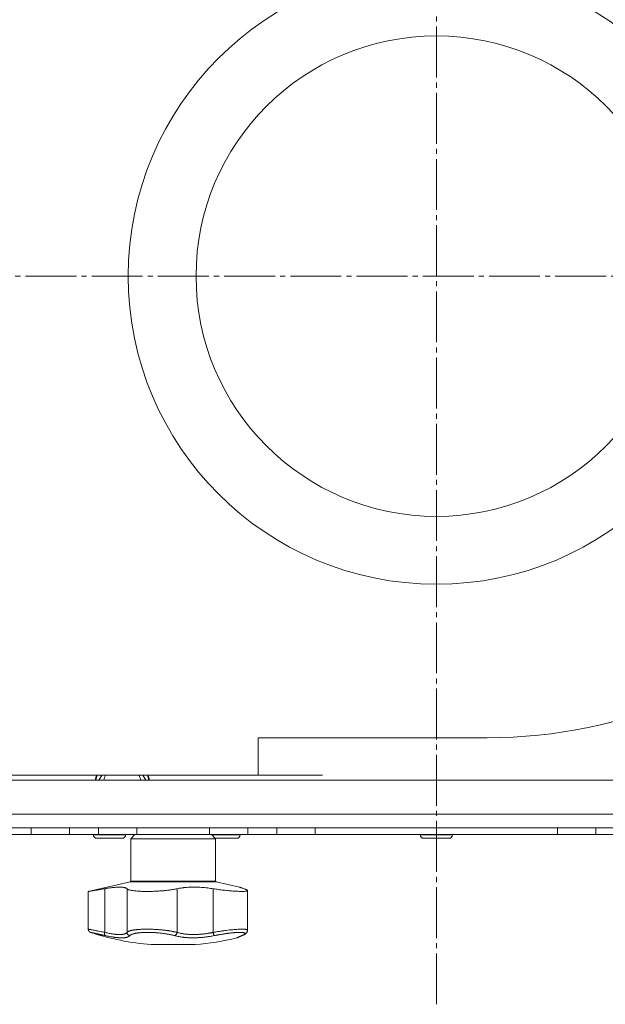
# Model space of a CAD drawing. Units: millimetres. Extents: x 0 to 21052, y -4 to 7425.
# Drawn here: x 12270 to 12442, y 1571 to 1861 of the extents above; entities that cross this region are included whole.
import ezdxf

# ---------------------------------------------------------------- set-up
doc = ezdxf.new("R2010")
doc.units = ezdxf.units.MM
doc.linetypes.add('K5LT_AXLED', pattern=[19.5, 15, -1.5, 1.5, -1.5])
doc.linetypes.add('K5LT_THIN', pattern=[0])
for name, color, linetype, true_color in [('OSI', 2, 'Continuous', 0xffff00), ('R', 1, 'Continuous', 0xff0000), ('WELDING', 7, 'Continuous', 0xffffff)]:
    doc.layers.add(name, color=color, linetype=linetype, true_color=true_color)

msp = doc.modelspace()

# ---------------------------------------------------------------- linework, layer by layer
at = {"layer": 'OSI', "color": 30, "linetype": 'K5LT_AXLED', "lineweight": 18, "true_color": 0xff8000}
for p, q in [((12392.42, 1571.43), (12392.42, 2032.43)), ((12851.92, 1785.93), (11814.13, 1785.93))]:
    msp.add_line(p, q, dxfattribs=at)
at = {"layer": 'R', "color": 7, "linetype": 'K5LT_THIN', "lineweight": 18}
for p, q in [((12407.42, 1649.95), (12339.92, 1649.95)), ((12339.92, 1638.95), (12339.92, 1649.95)), ((12339.92, 1638.95), (12339.92, 1649.95)), ((12407.42, 1649.95), (12339.92, 1649.95)), ((12354.92, 1638.95), (12169.92, 1638.95)), ((12184.92, 1638.95), (12339.92, 1638.95)), ((12293, 1637.43), (12293.87, 1638.95)), ((12305.97, 1638.95), (12306.85, 1637.43)), ((12354.92, 1638.95), (12358.92, 1638.95)), ((12358.92, 1638.95), (12354.92, 1638.95)), ((12063.95, 1637.43), (12720.89, 1637.43)), ((12053.95, 1627.43), (12730.89, 1627.43)), ((12732.92, 1623.43), (12051.92, 1623.43)), ((12083.92, 1623.43), (12700.92, 1623.43)), ((12273.12, 1621.43), (12139.92, 1621.43)), ((12273.12, 1623.43), (12273.12, 1621.43)), ((12284.41, 1621.43), (12273.12, 1621.43)), ((12284.41, 1623.43), (12284.41, 1621.43)), ((12292.94, 1621.43), (12284.41, 1621.43)), ((12291.42, 1621.33), (12291.42, 1621.43)), ((12292.94, 1623.43), (12292.94, 1621.43)), ((12304.23, 1621.43), (12292.94, 1621.43)), ((12300.92, 1621.33), (12300.92, 1621.43)), ((12303.67, 1621.43), (12302.42, 1620.18)), ((12304.23, 1623.43), (12304.23, 1621.43)), ((12325.62, 1621.43), (12304.23, 1621.43)), ((12325.62, 1623.43), (12325.62, 1621.43)), ((12336.91, 1621.43), (12325.62, 1621.43)), ((12326.17, 1621.43), (12327.42, 1620.18)), ((12334.67, 1621.33), (12334.67, 1621.43)), ((12336.91, 1623.43), (12336.91, 1621.43)), ((12345.44, 1621.43), (12336.91, 1621.43)), ((12345.44, 1621.43), (12345.44, 1623.43)), ((12356.73, 1621.43), (12345.44, 1621.43)), ((12356.73, 1621.43), (12356.73, 1623.43)), ((12428.12, 1621.43), (12356.73, 1621.43)), ((12387.67, 1621.33), (12387.67, 1621.43)), ((12397.17, 1621.33), (12397.17, 1621.43)), ((12428.12, 1623.43), (12428.12, 1621.43)), ((12439.41, 1621.43), (12428.12, 1621.43)), ((12439.41, 1623.43), (12439.41, 1621.43)), ((12447.94, 1621.43), (12439.41, 1621.43)), ((12291.42, 1621.33), (12300.92, 1621.33)), ((12292.42, 1620.33), (12299.92, 1620.33)), ((12302.42, 1620.18), (12327.42, 1620.18)), ((12302.42, 1620.18), (12302.42, 1607.73)), ((12326.27, 1621.33), (12334.67, 1621.33)), ((12327.27, 1620.33), (12333.67, 1620.33)), ((12327.42, 1620.18), (12327.42, 1607.73)), ((12387.67, 1621.33), (12397.17, 1621.33)), ((12388.67, 1620.33), (12396.17, 1620.33)), ((12302.27, 1607.53), (12289.92, 1604.68)), ((12302.27, 1607.53), (12327.58, 1607.53)), ((12302.42, 1607.73), (12327.42, 1607.73)), ((12327.58, 1607.53), (12334.42, 1605.95)), ((12289.92, 1604.68), (12289.92, 1593.56)), ((12294.75, 1592.62), (12294.75, 1605.46)), ((12301.32, 1592.62), (12301.32, 1605.46)), ((12316.06, 1592.62), (12316.06, 1605.46)), ((12326.69, 1592.62), (12326.69, 1605.46)), ((12336.8, 1604.94), (12336.8, 1593.24)), ((12336.8, 1593.24), (12336.8, 1593.24)), ((12336.8, 1593.24), (12336.8, 1593.24)), ((12336.8, 1593.24), (12336.8, 1593.24)), ((12336.8, 1593.24), (12336.8, 1593.24)), ((12336.8, 1593.24), (12336.8, 1593.24)), ((12335.31, 1591.7), (12335.31, 1591.7)), ((12321.42, 1589), (12308.42, 1589))]:
    msp.add_line(p, q, dxfattribs=at)
for radius in [90.76, 70.76]:
    msp.add_circle((12392.42, 1785.93), radius, dxfattribs=at)
for centre, radius, start, end in [((12382.42, 1772.45), 197.5, 90, 180), ((12382.42, 1772.45), 197.5, 90, 180), ((12382.42, 1797.45), 172.5, 0, 90), ((12382.42, 1797.45), 172.5, 0, 90), ((12407.42, 1797.45), 147.5, 270, 0), ((12407.42, 1797.45), 147.5, 270, 0), ((12299.92, 1636.43), 8, 161.6392, 172.8192), ((12299.92, 1636.43), 7.83, 161.2178, 172.6595), ((12299.92, 1636.43), 5.51, 152.7704, 169.5387), ((12299.92, 1636.43), 5.51, 10.4613, 27.2296), ((12299.92, 1636.43), 7.83, 7.3405, 18.7822), ((12299.92, 1636.43), 8, 7.1808, 18.3608), ((12292.42, 1621.33), 1, 180, 270), ((12299.92, 1621.33), 1, 270, 0), ((12333.67, 1621.33), 1, 270, 0), ((12388.67, 1621.33), 1, 180, 270), ((12396.17, 1621.33), 1, 270, 0), ((12302.22, 1607.73), 0.2, 283, 0), ((12327.62, 1607.73), 0.2, 180, 257), ((12314.92, 1666.73), 78, 251.839, 265.2198), ((12314.92, 1666.73), 78, 274.7802, 283.9019), ((12335.02, 1592.39), 0.755, 282.5351, 293.0277)]:
    msp.add_arc(centre, radius, start, end, dxfattribs=at)
at = {"layer": 'WELDING', "color": 7, "linetype": 'K5LT_THIN', "lineweight": 18}
for points, knots in [([(12294.75, 1605.46), (12294.48, 1605.42), (12293.96, 1605.33), (12293.3, 1605.22), (12292.76, 1605.13), (12292.36, 1605.06), (12291.95, 1605), (12291.55, 1604.93), (12291.18, 1604.87), (12290.87, 1604.83), (12290.67, 1604.8), (12290.46, 1604.76), (12290.25, 1604.73), (12290.05, 1604.7), (12289.94, 1604.69), (12289.92, 1604.68), (12289.92, 1604.68)], [0, 0, 0, 0, 1.612356, 3.15271, 4.283609, 5.393469, 6.118271, 7.507435, 8.805554, 9.727052, 10.891644, 11.170811, 12.739718, 14.276085, 15.783904, 17, 17, 17, 17]), ([(12301.32, 1605.46), (12301.27, 1605.51), (12301.15, 1605.61), (12300.93, 1605.71), (12300.69, 1605.79), (12300.43, 1605.85), (12300.09, 1605.91), (12299.61, 1605.95), (12299.03, 1605.96), (12298.38, 1605.93), (12297.75, 1605.88), (12297.2, 1605.83), (12296.55, 1605.75), (12295.77, 1605.64), (12295.1, 1605.52), (12294.75, 1605.46)], [0, 0, 0, 0, 1.360879, 2.667691, 3.515947, 4.357322, 5.595588, 6.790444, 8.325871, 9.823663, 10.936989, 12.062094, 12.817114, 14.36593, 16, 16, 16, 16]), ([(12316.06, 1605.46), (12315.75, 1605.39), (12315.31, 1605.31), (12314.65, 1605.2), (12314.11, 1605.12), (12313.61, 1605.05), (12313.06, 1604.99), (12312.63, 1604.95), (12312.2, 1604.91), (12311.95, 1604.88), (12311.55, 1604.85), (12311.05, 1604.81), (12310.28, 1604.77), (12309.7, 1604.74), (12309.04, 1604.71), (12308.67, 1604.7), (12308.17, 1604.69), (12307.83, 1604.69), (12307.38, 1604.68), (12306.94, 1604.68), (12306.42, 1604.69), (12305.9, 1604.7), (12305.44, 1604.71), (12304.89, 1604.74), (12304.28, 1604.78), (12303.72, 1604.83), (12303.24, 1604.88), (12302.85, 1604.94), (12302.4, 1605.02), (12302.04, 1605.11), (12301.73, 1605.21), (12301.48, 1605.32), (12301.36, 1605.41), (12301.32, 1605.46)], [0, 0, 0, 0, 2.391264, 3.15396, 4.285297, 5.760741, 6.120688, 7.510445, 8.172305, 8.494177, 8.912637, 10.322247, 11.175096, 12.979895, 13.436355, 14.683307, 14.943807, 16.08487, 16.514494, 17.440092, 18.521162, 19.44919, 20.509365, 21.273023, 22.878015, 24.553397, 25.406043, 26.6645, 27.867673, 29.739596, 30.723183, 32.308516, 34, 34, 34, 34]), ([(12326.69, 1605.46), (12326.17, 1605.55), (12325.32, 1605.67), (12324.16, 1605.79), (12323.25, 1605.87), (12322.46, 1605.92), (12321.53, 1605.95), (12320.64, 1605.96), (12319.71, 1605.93), (12318.89, 1605.88), (12318.27, 1605.82), (12317.5, 1605.73), (12316.82, 1605.62), (12316.27, 1605.51), (12316.06, 1605.46)], [0, 0, 0, 0, 2.09799, 3.2962, 4.476584, 5.624239, 6.36604, 8.158236, 9.209683, 10.253426, 11.661181, 12.016043, 13.842491, 15, 15, 15, 15]), ([(12336.8, 1604.94), (12336.8, 1604.92), (12336.78, 1604.88), (12336.71, 1604.83), (12336.6, 1604.79), (12336.42, 1604.75), (12336.13, 1604.71), (12335.79, 1604.69), (12335.38, 1604.68), (12334.91, 1604.68), (12334.3, 1604.7), (12333.64, 1604.72), (12332.88, 1604.77), (12332.1, 1604.82), (12331.32, 1604.89), (12330.55, 1604.96), (12329.76, 1605.05), (12328.96, 1605.14), (12327.93, 1605.28), (12327.18, 1605.39), (12326.69, 1605.46)], [0, 0, 0, 0, 0.958896, 1.800133, 2.504403, 3.644548, 4.796159, 5.981587, 6.932933, 8.19081, 9.32017, 10.704654, 11.932813, 13.271028, 14.459733, 15.498924, 16.66224, 17.847041, 18.903686, 21, 21, 21, 21]), ([(12335.81, 1605.46), (12335.6, 1605.53), (12335.28, 1605.64), (12334.92, 1605.77), (12334.67, 1605.86), (12334.51, 1605.92), (12334.43, 1605.95), (12334.42, 1605.95), (12334.49, 1605.93), (12334.65, 1605.87), (12334.93, 1605.77), (12335.31, 1605.63), (12335.64, 1605.52), (12335.81, 1605.46)], [0, 0, 0, 0, 1.609074, 2.803496, 3.983687, 5.148427, 6.302426, 7.444163, 8.548508, 9.949345, 11.233976, 12.676595, 14, 14, 14, 14]), ([(12336.8, 1604.94), (12336.8, 1604.96), (12336.77, 1605.01), (12336.67, 1605.1), (12336.5, 1605.2), (12336.22, 1605.32), (12335.96, 1605.41), (12335.81, 1605.46)], [0, 0, 0, 0, 1.696716, 2.835925, 4.396581, 6.118273, 8, 8, 8, 8]), ([(12335.81, 1605.46), (12335.96, 1605.41), (12336.18, 1605.33), (12336.41, 1605.24), (12336.56, 1605.16), (12336.7, 1605.08), (12336.78, 1605), (12336.8, 1604.96), (12336.8, 1604.94)], [0, 0, 0, 0, 2.084696, 3.410333, 4.497215, 5.86092, 7.709365, 9, 9, 9, 9]), ([(12289.92, 1593.56), (12289.92, 1593.56), (12289.95, 1593.56), (12290.07, 1593.53), (12290.28, 1593.49), (12290.61, 1593.43), (12291.05, 1593.34), (12291.59, 1593.23), (12292.23, 1593.11), (12292.96, 1592.97), (12293.68, 1592.82), (12294.3, 1592.7), (12294.63, 1592.64), (12294.75, 1592.62)], [0, 0, 0, 0, 1.183647, 2.349311, 3.659377, 5.075873, 6.501866, 7.949799, 9.407529, 10.846439, 12.365537, 13.406883, 14, 14, 14, 14]), ([(12294.93, 1591.65), (12294.8, 1591.68), (12294.58, 1591.73), (12294.29, 1591.8), (12294.08, 1591.84), (12293.91, 1591.88), (12293.74, 1591.92), (12293.55, 1591.96), (12293.35, 1592), (12293.15, 1592.05), (12292.94, 1592.1), (12292.72, 1592.14), (12292.52, 1592.19), (12292.32, 1592.23), (12292.12, 1592.28), (12291.94, 1592.32), (12291.77, 1592.36), (12291.62, 1592.39), (12291.48, 1592.42), (12291.35, 1592.45), (12291.23, 1592.47), (12291.12, 1592.5), (12291.03, 1592.52), (12290.94, 1592.54), (12290.86, 1592.56), (12290.79, 1592.57), (12290.73, 1592.59), (12290.68, 1592.6), (12290.64, 1592.61), (12290.62, 1592.61), (12290.61, 1592.61), (12290.61, 1592.61)], [0, 0, 0, 0, 1.639057, 2.878562, 3.732775, 4.416308, 5.223465, 6.116926, 7.115532, 8.071147, 9.197461, 10.30795, 11.441383, 12.602893, 13.796944, 15.018191, 16.203142, 17.303308, 18.306033, 19.390243, 20.476945, 21.618937, 22.505022, 23.508333, 24.732251, 25.960047, 27.110707, 28.237202, 29.337481, 30.633742, 32, 32, 32, 32]), ([(12294.93, 1591.65), (12294.9, 1591.67), (12294.86, 1591.7), (12294.8, 1591.79), (12294.76, 1591.89), (12294.73, 1592.01), (12294.71, 1592.15), (12294.71, 1592.3), (12294.72, 1592.46), (12294.74, 1592.57), (12294.75, 1592.62)], [0, 0, 0, 0, 1.621438, 3.086299, 4.388011, 5.72784, 7.016469, 8.44594, 9.761539, 11, 11, 11, 11]), ([(12294.75, 1592.62), (12295.02, 1592.55), (12295.5, 1592.44), (12296.14, 1592.31), (12296.65, 1592.22), (12297.05, 1592.16), (12297.4, 1592.11), (12297.7, 1592.07), (12297.99, 1592.04), (12298.26, 1592.02), (12298.51, 1592), (12298.87, 1591.98), (12299.23, 1591.98), (12299.58, 1591.99), (12299.84, 1592.01), (12300.06, 1592.04), (12300.25, 1592.07), (12300.44, 1592.11), (12300.6, 1592.15), (12300.75, 1592.2), (12300.87, 1592.26), (12300.96, 1592.31), (12301.04, 1592.35), (12301.12, 1592.41), (12301.19, 1592.47), (12301.25, 1592.54), (12301.29, 1592.58), (12301.31, 1592.6), (12301.32, 1592.62)], [0, 0, 0, 0, 2.265729, 4.194704, 5.651444, 6.991693, 8.106758, 9.068608, 10.067235, 11.016634, 11.980314, 12.882528, 15.128551, 16.454586, 17.678405, 18.792724, 19.838091, 20.917413, 22.010829, 23.029064, 23.998294, 24.859265, 25.507366, 26.114469, 27.38353, 28.012427, 28.55125, 29, 29, 29, 29]), ([(12301.32, 1592.62), (12301.36, 1592.67), (12301.48, 1592.77), (12301.7, 1592.89), (12301.91, 1592.98), (12302.1, 1593.04), (12302.28, 1593.1), (12302.47, 1593.15), (12302.67, 1593.2), (12302.88, 1593.24), (12303.1, 1593.28), (12303.35, 1593.32), (12303.63, 1593.36), (12303.93, 1593.4), (12304.26, 1593.43), (12304.6, 1593.46), (12304.94, 1593.49), (12305.28, 1593.51), (12305.62, 1593.53), (12305.95, 1593.54), (12306.3, 1593.55), (12306.67, 1593.56), (12307.06, 1593.56), (12307.49, 1593.56), (12307.92, 1593.56), (12308.37, 1593.55), (12308.83, 1593.53), (12309.27, 1593.51), (12309.69, 1593.49), (12310.07, 1593.47), (12310.45, 1593.44), (12310.85, 1593.41), (12311.26, 1593.37), (12311.69, 1593.33), (12312.15, 1593.28), (12312.6, 1593.23), (12313.01, 1593.18), (12313.38, 1593.13), (12313.73, 1593.08), (12314.06, 1593.02), (12314.39, 1592.97), (12314.71, 1592.91), (12315.01, 1592.85), (12315.28, 1592.8), (12315.54, 1592.74), (12315.76, 1592.69), (12315.94, 1592.65), (12316.03, 1592.62), (12316.06, 1592.62)], [0, 0, 0, 0, 2.463008, 4.409701, 5.7558, 6.841244, 7.86384, 8.838163, 9.801486, 10.706689, 11.638605, 12.597188, 13.66028, 14.76368, 15.887827, 17.023111, 18.072374, 19.142075, 20.089525, 21.045664, 22.028835, 22.997633, 24.145607, 25.234571, 26.377705, 27.546067, 28.68357, 29.903518, 30.908416, 31.887346, 32.838902, 33.814549, 34.899262, 35.972002, 37.211976, 38.46171, 39.5928, 40.620384, 41.539104, 42.487716, 43.464345, 44.456826, 45.429288, 46.290109, 47.12931, 48.027532, 48.651095, 49, 49, 49, 49]), ([(12302.14, 1591.65), (12302.08, 1591.67), (12301.95, 1591.7), (12301.79, 1591.79), (12301.65, 1591.89), (12301.54, 1592.01), (12301.44, 1592.15), (12301.37, 1592.3), (12301.33, 1592.46), (12301.32, 1592.57), (12301.32, 1592.62)], [0, 0, 0, 0, 1.621432, 3.086279, 4.387981, 5.727803, 7.016433, 8.445905, 9.761515, 11, 11, 11, 11]), ([(12315.35, 1591.65), (12315.22, 1591.69), (12314.96, 1591.76), (12314.57, 1591.86), (12314.21, 1591.94), (12313.88, 1592), (12313.55, 1592.07), (12313.18, 1592.13), (12312.75, 1592.2), (12312.24, 1592.28), (12311.66, 1592.35), (12311.07, 1592.42), (12310.5, 1592.47), (12309.96, 1592.52), (12309.45, 1592.55), (12308.93, 1592.58), (12308.39, 1592.6), (12307.81, 1592.61), (12307.23, 1592.61), (12306.7, 1592.61), (12306.26, 1592.59), (12305.89, 1592.57), (12305.59, 1592.55), (12305.33, 1592.53), (12305.1, 1592.51), (12304.89, 1592.49), (12304.69, 1592.47), (12304.49, 1592.45), (12304.28, 1592.42), (12304.05, 1592.38), (12303.81, 1592.34), (12303.6, 1592.3), (12303.41, 1592.25), (12303.25, 1592.21), (12303.05, 1592.16), (12302.86, 1592.09), (12302.69, 1592.03), (12302.58, 1591.98), (12302.48, 1591.93), (12302.39, 1591.88), (12302.31, 1591.82), (12302.24, 1591.76), (12302.18, 1591.7), (12302.15, 1591.67), (12302.14, 1591.65)], [0, 0, 0, 0, 1.514257, 2.857382, 4.005019, 4.976186, 5.983051, 7.049972, 8.213184, 9.69832, 11.302868, 12.946731, 14.409182, 15.796241, 17.13275, 18.41957, 19.852303, 21.405176, 23.031389, 24.521113, 25.822091, 26.874402, 27.788762, 28.594871, 29.331293, 29.998028, 30.692671, 31.389017, 32.074965, 33.013891, 33.952192, 34.995218, 35.736518, 36.509942, 37.240474, 38.829246, 39.614319, 40.42365, 41.167634, 41.917356, 42.68556, 43.593454, 44.384685, 45, 45, 45, 45]), ([(12315.35, 1591.65), (12315.4, 1591.67), (12315.49, 1591.7), (12315.62, 1591.79), (12315.73, 1591.89), (12315.83, 1592.01), (12315.91, 1592.15), (12315.98, 1592.3), (12316.03, 1592.46), (12316.05, 1592.57), (12316.06, 1592.62)], [0, 0, 0, 0, 1.621438, 3.086299, 4.388011, 5.72784, 7.016469, 8.44594, 9.761539, 11, 11, 11, 11]), ([(12316.06, 1592.62), (12316.21, 1592.57), (12316.49, 1592.49), (12316.9, 1592.39), (12317.25, 1592.32), (12317.56, 1592.26), (12317.86, 1592.21), (12318.19, 1592.16), (12318.55, 1592.11), (12318.91, 1592.08), (12319.26, 1592.05), (12319.63, 1592.02), (12320.01, 1592), (12320.41, 1591.99), (12320.85, 1591.98), (12321.35, 1591.98), (12321.9, 1592), (12322.43, 1592.03), (12322.9, 1592.06), (12323.32, 1592.09), (12323.73, 1592.13), (12324.13, 1592.18), (12324.52, 1592.23), (12324.88, 1592.28), (12325.2, 1592.33), (12325.47, 1592.38), (12325.72, 1592.42), (12325.97, 1592.47), (12326.22, 1592.52), (12326.46, 1592.57), (12326.62, 1592.6), (12326.69, 1592.62)], [0, 0, 0, 0, 1.749845, 3.275306, 4.531508, 5.51845, 6.490507, 7.639609, 8.82927, 9.944758, 11.046416, 12.102905, 13.236855, 14.417464, 15.654158, 17.117525, 18.732431, 20.273137, 21.531169, 22.639227, 23.766505, 24.913005, 25.940792, 26.977373, 27.895514, 28.598985, 29.272352, 29.957629, 30.693969, 31.346353, 32, 32, 32, 32]), ([(12326.69, 1592.62), (12327.12, 1592.69), (12327.92, 1592.83), (12329.06, 1593), (12330.09, 1593.15), (12331.06, 1593.27), (12332, 1593.37), (12332.89, 1593.45), (12333.7, 1593.51), (12334.43, 1593.55), (12335.08, 1593.57), (12335.63, 1593.56), (12336.09, 1593.53), (12336.43, 1593.48), (12336.66, 1593.41), (12336.78, 1593.32), (12336.8, 1593.26), (12336.8, 1593.24)], [0, 0, 0, 0, 1.556951, 2.911173, 4.10637, 5.32148, 6.559261, 7.766033, 8.967891, 10.157554, 11.347103, 12.531976, 13.720881, 14.901925, 16.019114, 17.153431, 18, 18, 18, 18]), ([(12326.69, 1592.62), (12326.71, 1592.55), (12326.73, 1592.42), (12326.78, 1592.25), (12326.82, 1592.1), (12326.86, 1591.97), (12326.9, 1591.85), (12326.94, 1591.76), (12326.98, 1591.69), (12327.01, 1591.66), (12327.02, 1591.65)], [0, 0, 0, 0, 1.621427, 3.086268, 4.387968, 5.727789, 7.01642, 8.445896, 9.76151, 11, 11, 11, 11]), ([(12335.18, 1591.65), (12335.28, 1591.7), (12335.41, 1591.76), (12335.56, 1591.83), (12335.64, 1591.87), (12335.72, 1591.92), (12335.8, 1591.97), (12335.88, 1592.02), (12335.95, 1592.08), (12336.02, 1592.15), (12336.06, 1592.21), (12336.07, 1592.26), (12336.07, 1592.31), (12336.05, 1592.35), (12336.02, 1592.39), (12335.98, 1592.42), (12335.93, 1592.45), (12335.87, 1592.48), (12335.79, 1592.5), (12335.7, 1592.53), (12335.6, 1592.55), (12335.49, 1592.57), (12335.36, 1592.58), (12335.23, 1592.59), (12335.1, 1592.6), (12334.97, 1592.61), (12334.82, 1592.61), (12334.66, 1592.61), (12334.48, 1592.61), (12334.29, 1592.61), (12334.1, 1592.6), (12333.92, 1592.6), (12333.73, 1592.59), (12333.55, 1592.58), (12333.36, 1592.57), (12333.17, 1592.55), (12332.96, 1592.54), (12332.72, 1592.51), (12332.47, 1592.49), (12332.21, 1592.46), (12331.96, 1592.44), (12331.71, 1592.41), (12331.44, 1592.38), (12331.15, 1592.34), (12330.8, 1592.29), (12330.44, 1592.24), (12330.04, 1592.19), (12329.65, 1592.13), (12329.23, 1592.06), (12328.84, 1591.99), (12328.46, 1591.93), (12328.1, 1591.86), (12327.75, 1591.8), (12327.38, 1591.73), (12327.14, 1591.68), (12327.02, 1591.65)], [0, 0, 0, 0, 2.174748, 3.04898, 3.778111, 4.610494, 5.525598, 6.443785, 7.7062, 9.115637, 10.620278, 11.852207, 12.928367, 14.178047, 15.242572, 16.212608, 17.064465, 18.048667, 19.080265, 20.074363, 21.083203, 22.103384, 23.165776, 24.108575, 25.021514, 25.783242, 26.716525, 27.650961, 28.63816, 29.595772, 30.558764, 31.475525, 32.297601, 33.104376, 33.895851, 34.629272, 35.509873, 36.478076, 37.496724, 38.460433, 39.42878, 40.339519, 41.170324, 42.282874, 43.432627, 44.782978, 45.977962, 47.387292, 48.759493, 50.088853, 51.276423, 52.410283, 53.59299, 54.789562, 56, 56, 56, 56]), ([(12335.31, 1591.7), (12335.44, 1591.75), (12335.55, 1591.8), (12335.75, 1591.9), (12335.84, 1591.95), (12336, 1592.04), (12336.07, 1592.08), (12336.19, 1592.17), (12336.25, 1592.21), (12336.35, 1592.29), (12336.39, 1592.33), (12336.47, 1592.42), (12336.51, 1592.46), (12336.57, 1592.55), (12336.6, 1592.59), (12336.66, 1592.68), (12336.68, 1592.72), (12336.72, 1592.81), (12336.74, 1592.86), (12336.76, 1592.95), (12336.77, 1592.99), (12336.79, 1593.08), (12336.8, 1593.13), (12336.8, 1593.19), (12336.8, 1593.22), (12336.8, 1593.24)], [0, 0, 0, 0, 5.569581, 5.569581, 10.400272, 10.400272, 14.458803, 14.458803, 17.862632, 17.862632, 20.694766, 20.694766, 23.087417, 23.087417, 25.123008, 25.123008, 26.890696, 26.890696, 28.485227, 28.485227, 29.96123, 29.96123, 31.350578, 31.350578, 32, 32, 32, 32]), ([(12302.14, 1591.65), (12302.1, 1591.6), (12302.02, 1591.52), (12301.91, 1591.43), (12301.81, 1591.37), (12301.73, 1591.33), (12301.64, 1591.28), (12301.53, 1591.24), (12301.41, 1591.2), (12301.28, 1591.17), (12301.13, 1591.13), (12300.96, 1591.1), (12300.75, 1591.07), (12300.52, 1591.04), (12300.25, 1591.02), (12299.97, 1591.01), (12299.68, 1591.01), (12299.37, 1591.02), (12299.03, 1591.03), (12298.68, 1591.06), (12298.32, 1591.09), (12297.96, 1591.13), (12297.61, 1591.17), (12297.22, 1591.23), (12296.75, 1591.3), (12296.17, 1591.4), (12295.55, 1591.52), (12295.13, 1591.61), (12294.93, 1591.65)], [0, 0, 0, 0, 1.817349, 3.056387, 3.728657, 4.348504, 5.109782, 5.915676, 6.67712, 7.426842, 8.250117, 9.264083, 10.211416, 11.373776, 12.510973, 13.7579, 14.782653, 15.975674, 17.163136, 18.347873, 19.505889, 20.608274, 21.70244, 22.676394, 24.020369, 25.749851, 27.48879, 29, 29, 29, 29]), ([(12327.02, 1591.65), (12326.79, 1591.61), (12326.41, 1591.54), (12325.91, 1591.45), (12325.57, 1591.4), (12325.28, 1591.35), (12324.97, 1591.31), (12324.58, 1591.26), (12324.19, 1591.21), (12323.81, 1591.17), (12323.46, 1591.14), (12323.12, 1591.11), (12322.79, 1591.08), (12322.49, 1591.07), (12322.02, 1591.04), (12321.49, 1591.02), (12320.88, 1591.01), (12320.4, 1591.01), (12319.94, 1591.02), (12319.55, 1591.04), (12319.21, 1591.05), (12318.91, 1591.07), (12318.61, 1591.1), (12318.34, 1591.12), (12318.07, 1591.15), (12317.77, 1591.18), (12317.39, 1591.23), (12316.88, 1591.31), (12316.31, 1591.42), (12315.77, 1591.54), (12315.48, 1591.62), (12315.35, 1591.65)], [0, 0, 0, 0, 1.718167, 2.959506, 3.752744, 4.320463, 5.165508, 6.13812, 7.240659, 8.120264, 8.982141, 9.84107, 10.68392, 11.453849, 12.133712, 14.272714, 15.520951, 16.887763, 18.096277, 19.194412, 20.005062, 20.870988, 21.730148, 22.457498, 23.182243, 24.033053, 25.143393, 26.584198, 28.798673, 30.65723, 32, 32, 32, 32]), ([(12333.66, 1591.01), (12333.66, 1591.01), (12333.67, 1591.01), (12333.69, 1591.02), (12333.73, 1591.04), (12333.78, 1591.06), (12333.84, 1591.09), (12333.93, 1591.12), (12334.04, 1591.17), (12334.21, 1591.24), (12334.4, 1591.32), (12334.65, 1591.43), (12334.92, 1591.54), (12335.1, 1591.62), (12335.18, 1591.65)], [0, 0, 0, 0, 0.936673, 1.970964, 3.085105, 4.036023, 5.096328, 5.944858, 7.631111, 8.780988, 10.26329, 12.1553, 13.769603, 15, 15, 15, 15]), ([(12333.66, 1591.01), (12333.67, 1591.01), (12333.67, 1591.01), (12333.67, 1591.01), (12333.67, 1591.01), (12333.68, 1591.02), (12333.69, 1591.02), (12333.7, 1591.02), (12333.71, 1591.02), (12333.74, 1591.03), (12333.76, 1591.04), (12333.79, 1591.05), (12333.81, 1591.06), (12333.81, 1591.06), (12333.81, 1591.06), (12333.81, 1591.06), (12333.81, 1591.06), (12333.81, 1591.06), (12333.81, 1591.06), (12333.81, 1591.06), (12333.81, 1591.06), (12333.81, 1591.06), (12333.81, 1591.06), (12333.81, 1591.06), (12333.81, 1591.06), (12333.81, 1591.06), (12333.81, 1591.06), (12333.81, 1591.06), (12333.81, 1591.06), (12333.81, 1591.06), (12333.81, 1591.06), (12333.81, 1591.06), (12333.81, 1591.06), (12333.81, 1591.06), (12333.81, 1591.06), (12333.81, 1591.06), (12333.81, 1591.06), (12333.82, 1591.06), (12333.82, 1591.06), (12333.82, 1591.06), (12333.82, 1591.06), (12333.82, 1591.06)], [0, 0, 0, 0, 0.022917, 0.022917, 0.124772, 0.124772, 0.249781, 0.249781, 0.499798, 0.499798, 0.999833, 0.999833, 1.360962, 1.360962, 1.469681, 1.469681, 1.5784, 1.5784, 1.687119, 1.687119, 1.795838, 1.795838, 1.904557, 1.904557, 2.013276, 2.013276, 2.121995, 2.121995, 2.230714, 2.230714, 2.339433, 2.339433, 2.448152, 2.448152, 2.556871, 2.556871, 3.452431, 3.452431, 4.347991, 4.347991, 4.946042, 4.946042, 4.946042, 4.946042]), ([(12335.31, 1591.7), (12335.13, 1591.62), (12334.96, 1591.55), (12334.66, 1591.42), (12334.53, 1591.36), (12334.29, 1591.26), (12334.19, 1591.22), (12334.08, 1591.17), (12334.05, 1591.16), (12333.96, 1591.12), (12333.91, 1591.1), (12333.87, 1591.08), (12333.86, 1591.08), (12333.85, 1591.07), (12333.83, 1591.07), (12333.82, 1591.06), (12333.81, 1591.06), (12333.81, 1591.06)], [0, 0, 0, 0, 8.861615, 8.861615, 17.72323, 17.72323, 26.584845, 26.584845, 29.945528, 29.945528, 37.978733, 37.978733, 38.975385, 38.975385, 42.987238, 42.987238, 47, 47, 47, 47]), ([(12333.91, 1591.1), (12333.92, 1591.11), (12333.93, 1591.11), (12333.98, 1591.13), (12334.01, 1591.14), (12334.06, 1591.17), (12334.09, 1591.18), (12334.21, 1591.23), (12334.33, 1591.28), (12334.54, 1591.37), (12334.62, 1591.4), (12334.7, 1591.44)], [14.715954, 14.715954, 14.715954, 14.715954, 17.302766, 17.302766, 21.858669, 21.858669, 25.280567, 25.280567, 36.280567, 36.280567, 42.40377, 42.40377, 42.40377, 42.40377])]:
    msp.add_open_spline(points, degree=3, knots=knots, dxfattribs=at)
for points, weights in [([(12290.61, 1592.61), (12289.92, 1592.84), (12289.92, 1593.56)], [0.999999944594, 0.809842228648, 0.999999710439]), ([(12333.66, 1591.01), (12333.74, 1591.03), (12333.81, 1591.06)], [0.999998024419, 0.973716810678, 0.953935931993])]:
    msp.add_rational_spline(points, weights, degree=2, dxfattribs=at)

doc.saveas('drawing.dxf')
